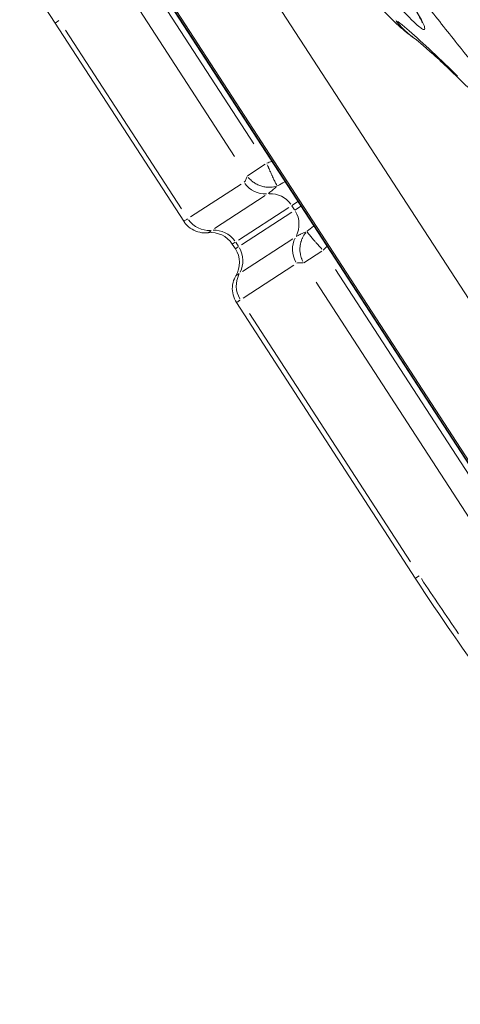
# Model space of a CAD drawing. Units: millimetres. Extents: x 2248 to 26264, y 1113 to 18134.
# Drawn here: x 10225 to 10300, y 1979 to 2147 of the extents above; entities that cross this region are included whole.
import ezdxf

# ---------------------------------------------------------------- set-up
doc = ezdxf.new("R2010")
doc.units = ezdxf.units.MM
doc.header["$LTSCALE"] = 66.666667
doc.layers.get('0').update_dxf_attribs({"lineweight": 5})
doc.styles.get("Standard").update_dxf_attribs({"font": 'isocpeur.ttf'})
doc.dimstyles.new('DİLARA 5', dxfattribs={"dimtxt": 250, "dimasz": 100, "dimexe": 0, "dimexo": 100, "dimgap": 50, "dimtad": 2, "dimdec": 0, "dimlfac": 0.1, "dimrnd": 5, "dimtxsty": 'Standard', "dimcen": 0, "dimse1": 1, "dimse2": 1, "dimclrd": 256, "dimadec": 0, "dimazin": 0, "dimtfac": 1, "dimtdec": 0, "dimtix": 1, "dimtmove": 0, "dimatfit": 3, "dimfxl": 1, "dimarcsym": 0})

# ---------------------------------------------------------------- blocks, each defined once
blk = doc.blocks.new('*D8')
at = {"lineweight": -2, "transparency": 16777216}
blk.add_line((2587.05, 9623.17), (2587.05, 1213.09), dxfattribs=at)
at = {"transparency": 16777216}
for points in [[(2570.38, 9623.17), (2603.72, 9623.17), (2587.05, 9723.17)], [(2570.38, 1213.09), (2603.72, 1213.09), (2587.05, 1113.09)]]:
    blk.add_solid(points, dxfattribs=at)
at = {"layer": 'Defpoints', "color": 0, "transparency": 16777216}
for p in [(8337.25, 9723.17), (2587.05, 1113.09), (10495.1, 1113.09)]:
    blk.add_point(p, dxfattribs=at)
at = {"color": 0, "transparency": 16777216, "insert": (2412.05, 5418.13), "char_height": 250, "attachment_point": 5, "rotation": 90}
blk.add_mtext('860', dxfattribs=at)

msp = doc.modelspace()

# ---------------------------------------------------------------- linework, layer by layer
for p, q in [((10325.77, 2034.23), (10164.67, 2282.31)), ((10317.78, 2046.67), (10172.79, 2269.94)), ((10225.92, 2186.22), (10264.95, 2126.13)), ((10222.61, 2184.07), (10261.63, 2123.97)), ((10208.96, 2180.64), (10230.95, 2146.77)), ((10262.15, 2160.44), (10334.64, 2048.8)), ((10322.02, 2040.6), (10249.52, 2152.24)), ((10230.95, 2146.77), (10231.58, 2147.18)), ((10252.95, 2112.9), (10230.95, 2146.77)), ((10232.75, 2145.53), (10252.54, 2115.04)), ((10266.89, 2122.64), (10263.87, 2120.68)), ((10254.12, 2113.66), (10262.76, 2119.27)), ((10266.84, 2117.28), (10258.2, 2111.67)), ((10271.43, 2115.61), (10272.4, 2116.24)), ((10270.92, 2115.28), (10262.28, 2109.67)), ((10262.81, 2108.86), (10271.45, 2114.47)), ((10271.9, 2114.83), (10271.43, 2115.55)), ((10271.96, 2114.8), (10272.93, 2115.43)), ((10261.75, 2109.33), (10261.24, 2109)), ((10261.83, 2109.32), (10262.3, 2108.59)), ((10262.97, 2104.32), (10271.61, 2109.93)), ((10261.24, 2109), (10261.77, 2108.19)), ((10261.77, 2108.19), (10262.27, 2108.51)), ((10273.5, 2105.83), (10276.53, 2107.8)), ((10271.77, 2105.4), (10263.13, 2099.78)), ((10278.89, 2104.65), (10317.43, 2045.3)), ((10275.58, 2102.49), (10314.12, 2043.15)), ((10292.53, 2051.93), (10261.96, 2099.02)), ((10264.18, 2097.12), (10291.7, 2054.74)), ((10293.17, 2052.34), (10292.54, 2051.93))]:
    msp.add_line(p, q)
for centre, start, end in [((10257.59, 2106.63), 32.9992, 96.6108), ((10258.12, 2105.82), 329.3864, 32.9989)]:
    msp.add_arc(centre, 4.35, start, end)
for centre, major_axis, ratio, start_param, end_param in [((10266.77, 2121.87), (-2.37, 3.65), 0.96688, 1.626308, 2.625527), ((10267.88, 2113.31), (2.37, -3.65), 0.96688, 1.626308, 2.625527), ((10268.4, 2112.5), (-2.37, 3.65), 0.96688, 3.657659, 4.656877), ((10257.17, 2115.64), (-2.37, 3.65), 0.96688, 1.626308, 2.625527), ((10258.27, 2107.07), (-2.37, 3.65), 0.96688, 4.767901, 5.767119), ((10275.78, 2108), (-2.37, 3.65), 0.96688, 0.516066, 1.515284), ((10258.8, 2106.26), (-2.37, 3.65), 0.96688, 3.657659, 4.656877), ((10266.18, 2101.76), (-2.37, 3.65), 0.96688, 0.516066, 1.515284), ((10328, 2049.57), (60.23, -81.22), 0.266604, 4.489551, 4.603294)]:
    msp.add_ellipse(centre, major_axis=major_axis, ratio=ratio, start_param=start_param, end_param=end_param)
for points, knots in [([(10360.03, 2111.05), (10359.92, 2111.21), (10359.72, 2111.49), (10359.06, 2112.36), (10358.51, 2113.06), (10356.83, 2115.12), (10355.55, 2116.61), (10351.73, 2121.05), (10348.97, 2124.21), (10341.66, 2132.69), (10337, 2138.22), (10327.81, 2149.55), (10323.26, 2155.39), (10314.34, 2167.34), (10309.97, 2173.45), (10302.93, 2183.79), (10300.17, 2187.97), (10297.47, 2192.19)], [13.009433, 13.009433, 13.009433, 13.009433, 13.307295, 13.307295, 13.786876, 13.786876, 14.568211, 14.568211, 15.962508, 15.962508, 18.175843, 18.175843, 20.389179, 20.389179, 22.602515, 22.602515, 24.076111, 24.076111, 24.076111, 24.076111]), ([(10293.76, 2146.78), (10293.75, 2146.77), (10293.74, 2146.82), (10293.65, 2147.06), (10293.49, 2147.38), (10293.09, 2148.12), (10292.87, 2148.51), (10292.3, 2149.47), (10291.94, 2150.05), (10291.08, 2151.41), (10290.56, 2152.21), (10289.36, 2154.05), (10288.66, 2155.11), (10287.15, 2157.37), (10286.33, 2158.58), (10284.65, 2161.09), (10283.78, 2162.38), (10282.01, 2165.01), (10281.11, 2166.36), (10279.29, 2169.08), (10278.37, 2170.46), (10276.32, 2173.55), (10275.19, 2175.27), (10274.06, 2176.99)], [5.445775, 5.445775, 5.445775, 5.445775, 5.588443, 5.588443, 5.955032, 5.955032, 6.254789, 6.254789, 6.610666, 6.610666, 7.023852, 7.023852, 7.50365, 7.50365, 8.007191, 8.007191, 8.510732, 8.510732, 9.014273, 9.014273, 9.517814, 9.517814, 10.134439, 10.134439, 10.134439, 10.134439]), ([(10280.65, 2178.17), (10282.54, 2175.29), (10284.46, 2172.44), (10288.88, 2166.05), (10291.38, 2162.52), (10293.94, 2159.02), (10295.61, 2156.74), (10297.3, 2154.47), (10300.72, 2149.96), (10302.44, 2147.73), (10305.54, 2143.79), (10306.9, 2142.09), (10308.28, 2140.39)], [0.258597, 0.258597, 0.258597, 0.258597, 1.258492, 1.258492, 2.517175, 2.517175, 2.517175, 3.339963, 3.339963, 4.162745, 4.162745, 4.798307, 4.798307, 4.798307, 4.798307]), ([(10304.56, 2137.29), (10303.15, 2138.98), (10301.76, 2140.68), (10298.58, 2144.62), (10296.8, 2146.86), (10293.3, 2151.38), (10291.57, 2153.65), (10289.86, 2155.95), (10287.24, 2159.45), (10284.68, 2163), (10280.15, 2169.46), (10278.18, 2172.35), (10276.24, 2175.26)], [-4.797978, -4.797978, -4.797978, -4.797978, -4.162745, -4.162745, -3.339963, -3.339963, -2.517175, -2.517175, -2.517175, -1.258492, -1.258492, -0.252343, -0.252343, -0.252343, -0.252343]), ([(10292.38, 2144.15), (10291.36, 2144.86), (10290.56, 2145.53), (10288.24, 2147.63), (10286.73, 2149.2), (10283.61, 2152.69), (10282.08, 2154.5), (10278.23, 2159.27), (10275.79, 2162.49), (10271.8, 2168.09), (10270.2, 2170.42), (10268.65, 2172.76)], [0, 0, 0, 0, 0.571315, 0.571315, 1.687793, 1.687793, 2.605479, 2.605479, 3.889674, 3.889674, 4.732411, 4.732411, 4.732411, 4.732411]), ([(10276.86, 2172.75), (10278.04, 2170.97), (10279.21, 2169.21), (10281.8, 2165.34), (10283.21, 2163.25), (10285.86, 2159.3), (10287.12, 2157.43), (10289.63, 2153.66), (10290.85, 2151.8), (10292.39, 2149.35), (10292.87, 2148.56), (10293.73, 2147.04), (10294.03, 2146.4), (10294.2, 2145.71), (10294.12, 2145.59), (10293.86, 2145.69), (10293.58, 2145.8), (10293.07, 2146.2), (10291.89, 2147.31), (10291.29, 2147.92), (10289.37, 2149.97), (10287.89, 2151.66), (10284.79, 2155.4), (10283.17, 2157.43), (10280.26, 2161.23), (10278.98, 2162.95), (10276.31, 2166.64), (10274.92, 2168.61), (10273.56, 2170.61)], [-9.627782, -9.627782, -9.627782, -9.627782, -8.986635, -8.986635, -8.199791, -8.199791, -7.439099, -7.439099, -6.553977, -6.553977, -6.054512, -6.054512, -5.406258, -5.406258, -4.840634, -4.840634, -4.840634, -4.191311, -4.191311, -3.699075, -3.699075, -2.785828, -2.785828, -1.910274, -1.910274, -1.235792, -1.235792, -0.508046, -0.508046, -0.508046, -0.508046]), ([(10289.12, 2147.31), (10289.13, 2147.31), (10289.13, 2147.3), (10289.14, 2147.3), (10289.15, 2147.29), (10289.15, 2147.29)], [4.43602035, 4.43602035, 4.43602035, 4.43602035, 4.44406633, 4.44406633, 4.45018455, 4.45018455, 4.45018455, 4.45018455]), ([(10289.53, 2147.01), (10291.4, 2145.61), (10293.95, 2143.3), (10297.96, 2139.44), (10298.83, 2138.6), (10299.73, 2137.71)], [4.634318, 4.634318, 4.634318, 4.634318, 7.262052, 7.262052, 7.934558, 7.934558, 7.934558, 7.934558]), ([(10301.5, 2135.8), (10299.22, 2138.04), (10297.23, 2139.94), (10293.97, 2142.91), (10292.64, 2143.97), (10292.32, 2144.19)], [0, 0, 0, 0, 1.743421, 1.743421, 3.58683, 3.58683, 3.58683, 3.58683]), ([(10268.88, 2119.01), (10268.82, 2119.1), (10268.76, 2119.22), (10268.68, 2119.38), (10268.67, 2119.4), (10268.66, 2119.42), (10268.65, 2119.44), (10268.6, 2119.53), (10268.55, 2119.63), (10268.5, 2119.74), (10268.48, 2119.77), (10268.47, 2119.81), (10268.45, 2119.84), (10268.4, 2119.95), (10268.35, 2120.06), (10268.29, 2120.18), (10268.27, 2120.23), (10268.25, 2120.27), (10268.22, 2120.32), (10268.17, 2120.44), (10268.11, 2120.58), (10268.04, 2120.71), (10268.02, 2120.76), (10267.99, 2120.82), (10267.97, 2120.87), (10267.9, 2121.02), (10267.83, 2121.17), (10267.76, 2121.33), (10267.74, 2121.38), (10267.72, 2121.43), (10267.69, 2121.48), (10267.67, 2121.54), (10267.64, 2121.6), (10267.61, 2121.67), (10267.55, 2121.79), (10267.5, 2121.91), (10267.45, 2122.03), (10267.43, 2122.06), (10267.42, 2122.09), (10267.41, 2122.12), (10267.35, 2122.25), (10267.29, 2122.39), (10267.23, 2122.52)], [0.000278727, 0.000278727, 0.000278727, 0.000278727, 0.001312851, 0.001312851, 0.001312851, 0.001446028, 0.001446028, 0.001446028, 0.001995466, 0.001995466, 0.001995466, 0.002175635, 0.002175635, 0.002175635, 0.002700797, 0.002700797, 0.002700797, 0.002905243, 0.002905243, 0.002905243, 0.003431853, 0.003431853, 0.003431853, 0.003634851, 0.003634851, 0.003634851, 0.004193917, 0.004193917, 0.004193917, 0.004364458, 0.004364458, 0.004364458, 0.004588491, 0.004588491, 0.004588491, 0.004992283, 0.004992283, 0.004992283, 0.005094066, 0.005094066, 0.005094066, 0.005531834, 0.005531834, 0.005531834, 0.005531834]), ([(10263.28, 2119.61), (10263.34, 2119.66), (10263.39, 2119.71), (10263.43, 2119.77), (10263.49, 2119.85), (10263.53, 2119.94), (10263.58, 2120.03), (10263.58, 2120.03), (10263.58, 2120.03), (10263.58, 2120.04), (10263.65, 2120.21), (10263.71, 2120.39), (10263.78, 2120.57)], [0.000205893, 0.000205893, 0.000205893, 0.000205893, 0.001035995, 0.001035995, 0.001035995, 0.002058929, 0.002058929, 0.002058929, 0.002071632, 0.002071632, 0.002071632, 0.003911966, 0.003911966, 0.003911966, 0.003911966]), ([(10268.65, 2118.86), (10268.28, 2118.76), (10267.9, 2118.71), (10267.52, 2118.71), (10267.28, 2118.71), (10267.04, 2118.73), (10266.8, 2118.77), (10266.56, 2118.81), (10266.33, 2118.87), (10266.1, 2118.94), (10265.87, 2119.02), (10265.65, 2119.11), (10265.43, 2119.22), (10265.22, 2119.34), (10265.01, 2119.46), (10264.82, 2119.61), (10264.62, 2119.75), (10264.43, 2119.91), (10264.27, 2120.08), (10264.16, 2120.18), (10264.07, 2120.29), (10263.98, 2120.4)], [0.000278655, 0.000278655, 0.000278655, 0.000278655, 0.001446028, 0.001446028, 0.001446028, 0.002175635, 0.002175635, 0.002175635, 0.002905243, 0.002905243, 0.002905243, 0.003634851, 0.003634851, 0.003634851, 0.004364458, 0.004364458, 0.004364458, 0.005094066, 0.005094066, 0.005094066, 0.005531831, 0.005531831, 0.005531831, 0.005531831]), ([(10268.82, 2118.85), (10268.58, 2118.63), (10268.35, 2118.42), (10268.14, 2118.24), (10268.09, 2118.19), (10268.04, 2118.15), (10267.99, 2118.11), (10267.89, 2118.02), (10267.79, 2117.94), (10267.69, 2117.86), (10267.67, 2117.84), (10267.64, 2117.82), (10267.62, 2117.81), (10267.53, 2117.74), (10267.45, 2117.67), (10267.37, 2117.62)], [0.000502181, 0.000502181, 0.000502181, 0.000502181, 0.002208924, 0.002208924, 0.002208924, 0.002614129, 0.002614129, 0.002614129, 0.003541434, 0.003541434, 0.003541434, 0.003787434, 0.003787434, 0.003787434, 0.004726078, 0.004726078, 0.004726078, 0.004726078]), ([(10252.95, 2112.9), (10252.95, 2112.9), (10252.95, 2112.9), (10252.96, 2112.9), (10252.98, 2112.92), (10253.05, 2112.97), (10253.16, 2113.04), (10253.27, 2113.11), (10253.4, 2113.19), (10253.57, 2113.31)], [0.038887205, 0.038887205, 0.038887205, 0.038887205, 0.039337005, 0.039337005, 0.039337005, 0.042146878, 0.042146878, 0.042146878, 0.044637228, 0.044637228, 0.044637228, 0.044637228]), ([(10257.09, 2110.95), (10256.63, 2110.89), (10256.14, 2110.92), (10255.22, 2111.11), (10254.77, 2111.29), (10253.96, 2111.77), (10253.59, 2112.08), (10253.16, 2112.58), (10253.05, 2112.74), (10252.95, 2112.9)], [0, 0, 0, 0, 0.1408515, 0.1408515, 0.2821889, 0.2821889, 0.4235159, 0.4235159, 0.4807942, 0.4807942, 0.4807942, 0.4807942]), ([(10257.66, 2111.31), (10257.5, 2111.21), (10257.38, 2111.13), (10257.29, 2111.07), (10257.19, 2111.01), (10257.12, 2110.97), (10257.1, 2110.95), (10257.1, 2110.95), (10257.1, 2110.95), (10257.09, 2110.95)], [0.000291816, 0.000291816, 0.000291816, 0.000291816, 0.002569496, 0.002569496, 0.002569496, 0.005139538, 0.005139538, 0.005139538, 0.005544495, 0.005544495, 0.005544495, 0.005544495]), ([(10272.14, 2110.28), (10272.24, 2110.34), (10272.35, 2110.4), (10272.49, 2110.47), (10272.59, 2110.53), (10272.71, 2110.59), (10272.84, 2110.65), (10272.89, 2110.67), (10272.95, 2110.7), (10273.01, 2110.73), (10273.26, 2110.85), (10273.55, 2110.97), (10273.85, 2111.1)], [0.000234713, 0.000234713, 0.000234713, 0.000234713, 0.001430178, 0.001430178, 0.001430178, 0.002347127, 0.002347127, 0.002347127, 0.002763082, 0.002763082, 0.002763082, 0.004459542, 0.004459542, 0.004459542, 0.004459542]), ([(10273.3, 2106.05), (10273.24, 2106.17), (10273.18, 2106.31), (10273.12, 2106.44), (10273.11, 2106.47), (10273.1, 2106.5), (10273.09, 2106.54), (10273.04, 2106.66), (10273, 2106.79), (10272.97, 2106.92), (10272.95, 2106.99), (10272.93, 2107.06), (10272.91, 2107.14), (10272.9, 2107.19), (10272.89, 2107.25), (10272.88, 2107.3), (10272.85, 2107.48), (10272.83, 2107.67), (10272.81, 2107.85), (10272.81, 2107.92), (10272.81, 2107.99), (10272.81, 2108.06), (10272.8, 2108.23), (10272.81, 2108.41), (10272.83, 2108.58), (10272.84, 2108.65), (10272.84, 2108.72), (10272.85, 2108.78), (10272.88, 2108.95), (10272.91, 2109.12), (10272.96, 2109.29), (10272.97, 2109.35), (10272.99, 2109.4), (10273.01, 2109.46), (10273.06, 2109.63), (10273.12, 2109.8), (10273.19, 2109.97), (10273.21, 2110.01), (10273.23, 2110.05), (10273.25, 2110.09), (10273.4, 2110.39), (10273.58, 2110.68), (10273.79, 2110.94)], [0.000291005, 0.000291005, 0.000291005, 0.000291005, 0.000727523, 0.000727523, 0.000727523, 0.00082901, 0.00082901, 0.00082901, 0.001231645, 0.001231645, 0.001231645, 0.001455046, 0.001455046, 0.001455046, 0.001625089, 0.001625089, 0.001625089, 0.002182569, 0.002182569, 0.002182569, 0.002384971, 0.002384971, 0.002384971, 0.002910092, 0.002910092, 0.002910092, 0.003113934, 0.003113934, 0.003113934, 0.003637615, 0.003637615, 0.003637615, 0.003817245, 0.003817245, 0.003817245, 0.004365137, 0.004365137, 0.004365137, 0.004497873, 0.004497873, 0.004497873, 0.005529083, 0.005529083, 0.005529083, 0.005529083]), ([(10276.56, 2108.16), (10276.46, 2108.27), (10276.36, 2108.37), (10276.27, 2108.48), (10276.24, 2108.51), (10276.22, 2108.53), (10276.2, 2108.56), (10276.11, 2108.65), (10276.02, 2108.75), (10275.93, 2108.85), (10275.89, 2108.9), (10275.84, 2108.95), (10275.79, 2109.01), (10275.76, 2109.05), (10275.72, 2109.09), (10275.69, 2109.13), (10275.57, 2109.25), (10275.46, 2109.38), (10275.35, 2109.5), (10275.31, 2109.55), (10275.27, 2109.59), (10275.24, 2109.63), (10275.14, 2109.75), (10275.04, 2109.86), (10274.95, 2109.96), (10274.92, 2110), (10274.88, 2110.04), (10274.85, 2110.08), (10274.76, 2110.18), (10274.68, 2110.27), (10274.61, 2110.36), (10274.58, 2110.39), (10274.56, 2110.42), (10274.53, 2110.45), (10274.46, 2110.54), (10274.39, 2110.62), (10274.32, 2110.7), (10274.31, 2110.72), (10274.29, 2110.74), (10274.28, 2110.76), (10274.17, 2110.89), (10274.08, 2111.01), (10274.02, 2111.09)], [0.000291005, 0.000291005, 0.000291005, 0.000291005, 0.000727523, 0.000727523, 0.000727523, 0.00082901, 0.00082901, 0.00082901, 0.001231645, 0.001231645, 0.001231645, 0.001455046, 0.001455046, 0.001455046, 0.001625089, 0.001625089, 0.001625089, 0.002182569, 0.002182569, 0.002182569, 0.002384971, 0.002384971, 0.002384971, 0.002910092, 0.002910092, 0.002910092, 0.003113934, 0.003113934, 0.003113934, 0.003637615, 0.003637615, 0.003637615, 0.003817245, 0.003817245, 0.003817245, 0.004365137, 0.004365137, 0.004365137, 0.004497873, 0.004497873, 0.004497873, 0.005529086, 0.005529086, 0.005529086, 0.005529086]), ([(10273.38, 2105.8), (10273.18, 2105.81), (10272.99, 2105.83), (10272.8, 2105.83), (10272.8, 2105.83), (10272.8, 2105.83), (10272.8, 2105.83), (10272.69, 2105.83), (10272.6, 2105.83), (10272.5, 2105.81), (10272.43, 2105.79), (10272.36, 2105.77), (10272.3, 2105.73)], [0.000205893, 0.000205893, 0.000205893, 0.000205893, 0.002046226, 0.002046226, 0.002046226, 0.002058929, 0.002058929, 0.002058929, 0.003081864, 0.003081864, 0.003081864, 0.003911966, 0.003911966, 0.003911966, 0.003911966]), ([(10261.96, 2099.02), (10261.7, 2099.42), (10261.51, 2099.86), (10261.27, 2100.77), (10261.23, 2101.25), (10261.3, 2102.19), (10261.42, 2102.66), (10261.68, 2103.27), (10261.76, 2103.44), (10261.86, 2103.6)], [0, 0, 0, 0, 0.140874, 0.140874, 0.2822184, 0.2822184, 0.4235456, 0.4235456, 0.480793, 0.480793, 0.480793, 0.480793]), ([(10261.86, 2103.6), (10261.86, 2103.61), (10261.87, 2103.61), (10261.87, 2103.61), (10261.87, 2103.61), (10261.87, 2103.61), (10261.87, 2103.61), (10261.92, 2103.64), (10262.1, 2103.76), (10262.43, 2103.97)], [0.035531899, 0.035531899, 0.035531899, 0.035531899, 0.035943765, 0.035943765, 0.035943765, 0.036000875, 0.036000875, 0.036000875, 0.040786658, 0.040786658, 0.040786658, 0.040786658]), ([(10262.58, 2099.43), (10262.56, 2099.41), (10262.53, 2099.4), (10262.46, 2099.35), (10262.42, 2099.32), (10262.3, 2099.25), (10262.23, 2099.2), (10262.06, 2099.09), (10261.99, 2099.05), (10261.96, 2099.03), (10261.96, 2099.02), (10261.96, 2099.02)], [0.000321408, 0.000321408, 0.000321408, 0.000321408, 0.000705795, 0.000705795, 0.001411648, 0.001411648, 0.002823353, 0.002823353, 0.005646764, 0.005646764, 0.006107796, 0.006107796, 0.006107796, 0.006107796])]:
    msp.add_open_spline(points, degree=3, knots=knots)
for points, weights in [([(10289.25, 2147.14), (10290.07, 2146.07), (10291.04, 2145.12), (10292.15, 2144.31)], [0.994161129758, 0.959514987145, 0.931836263645, 0.911124959259]), ([(10289.28, 2147.12), (10290.08, 2146.07), (10291.03, 2145.14), (10292.12, 2144.34)], [0.994260238913, 0.960195470457, 0.932859067221, 0.912251029204]), ([(10292.31, 2144.2), (10292.31, 2144.2), (10292.32, 2144.2), (10292.32, 2144.19)], [0.908878655879, 0.908801854495, 0.908725153728, 0.908648553577]), ([(10292.35, 2144.17), (10292.36, 2144.17), (10292.37, 2144.16), (10292.38, 2144.15)], [0.907737588335, 0.90752886074, 0.907320896816, 0.907113696561])]:
    msp.add_rational_spline(points, weights, degree=3)
for points in [[(10267.16, 2122.81), (10267.43, 2122.92), (10267.71, 2123.03), (10267.98, 2123.14)], [(10270.22, 2119.63), (10269.81, 2119.4), (10269.4, 2119.19), (10268.99, 2118.97)], [(10274.03, 2111.2), (10274.39, 2111.49), (10274.76, 2111.78), (10275.13, 2112.07)], [(10261.77, 2108.19), (10261.77, 2108.19), (10261.77, 2108.19), (10261.77, 2108.19)], [(10277.42, 2108.59), (10277.21, 2108.38), (10277, 2108.18), (10276.79, 2107.98)], [(10305.62, 2033.02), (10301.15, 2039.1), (10296.73, 2045.47), (10292.53, 2051.93)]]:
    msp.add_open_spline(points, degree=3)

# ---------------------------------------------------------------- dimensions: what is measured, and where the dimension line sits
dim = msp.add_linear_dim(base=(2587.05, 1113.09), p1=(8337.25, 9723.17), p2=(10495.1, 1113.09), angle=90, dimstyle='DİLARA 5')
dim.commit()
dim.dimension.update_dxf_attribs({"geometry": '*D8', "text_midpoint": (2412.05, 5418.13)})

doc.saveas('drawing.dxf')
